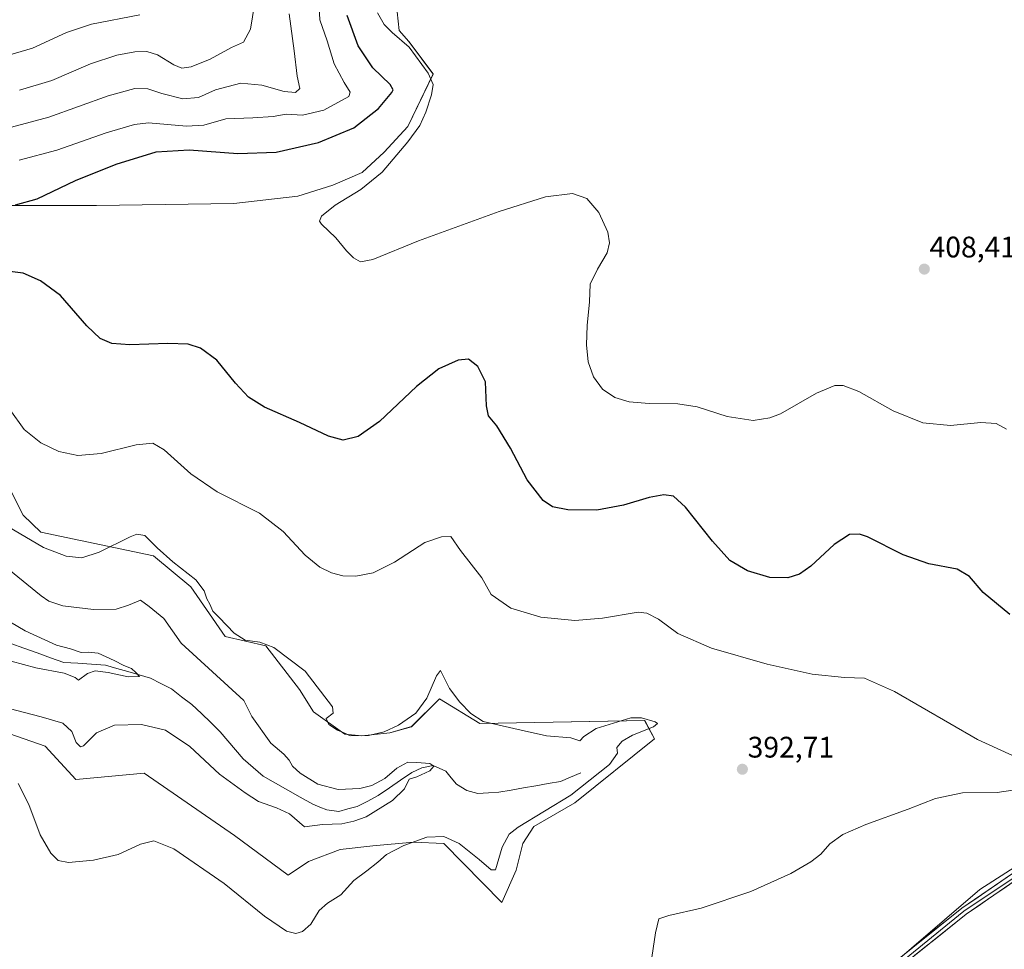
# Model space of a CAD drawing. Units: metres. Extents: x 615097 to 618583, y 4678485 to 4680856.
# Drawn here: x 615924 to 616256, y 4679846 to 4680159 of the extents above; entities that cross this region are included whole.
import ezdxf
from ezdxf.enums import TextEntityAlignment as Align

# ---------------------------------------------------------------- set-up
doc = ezdxf.new("R2010")
doc.units = ezdxf.units.M
doc.header["$MEASUREMENT"] = 0
for name, color, linetype, lineweight in [('Carátula', 7, 'Continuous', 5), ('Corriente natural lineal', 142, 'Continuous', 13), ('Cultivos herbáceos CxS', 92, 'Continuous', 0), ('Curva de nivel maestra', 36, 'Continuous', 30), ('Curva de nivel normal', 36, 'Continuous', 0), ('Layer 0', 7, 'Continuous', 0), ('Matorral CxS', 135, 'Continuous', 0), ('Pastizal CxS', 92, 'Continuous', 0), ('Punto de cota en terreno', 7, 'Continuous', 0), ('Rótulo de punto de cota en terreno', 19, 'Continuous', 0)]:
    doc.layers.add(name, color=color, linetype=linetype, lineweight=lineweight)
doc.styles.add('Arial', font='txt', dxfattribs={"height": 0.2})

# ---------------------------------------------------------------- blocks, each defined once
blk = doc.blocks.new('*U153')
at = {"layer": 'Matorral CxS', "color": 135, "linetype": 'Continuous', "lineweight": 0}
for points in [[(616051.0351, 4680165.1007, 406.5806), (616052.0829, 4680155.6677, 405.2846), (616055.3777, 4680151.9055, 405.5165), (616063.6033, 4680140.9955, 405.4394), (616055.0541, 4680123.2627, 405.0166), (616047.0253, 4680114.6173, 404.9057), (616039.6143, 4680107.8233, 404.9028), (616029.7327, 4680103.5005, 404.8083), (616017.9987, 4680099.7951, 404.6854), (615996.3833, 4680097.3249, 404.161), (615950.0645, 4680096.7079, 402.3509), (615893.8643, 4680096.7087, 400.1499)], [(615919.0575, 4680004.7563, 392.7136), (615925.3427, 4679992.1825, 391.0057), (615931.3765, 4679986.4595, 390.4942), (615969.3341, 4679978.5571, 389.0829), (615981.9029, 4679968.0761, 389.5142), (615993.4243, 4679951.3073, 388.8342), (616007.1993, 4679948.1501, 389.8889), (616018.5623, 4679933.4901, 389.8634), (616023.2031, 4679925.9509, 389.7237), (616033.7511, 4679918.3809, 389.4044), (616039.5095, 4679917.7711, 389.2512), (616048.9363, 4679918.8177, 388.6308), (616056.2685, 4679920.9155, 387.9772), (616065.6957, 4679930.3453, 388.7603), (616079.3123, 4679921.9625, 389.414), (616134.8251, 4679923.0087, 390.2074), (616138.1413, 4679916.8013, 391.095), (616111.3041, 4679895.2311, 391.4968), (616097.5053, 4679887.2943, 391.5584), (616093.8229, 4679881.4937, 391.6735), (616091.4817, 4679872.5445, 391.7742), (616086.6427, 4679861.6345, 391.8157), (616067.1385, 4679881.5247, 390.7214), (616056.9643, 4679881.9319, 390.7759), (616043.2525, 4679880.7319, 389.5614), (616032.2425, 4679879.4671, 389.175), (616021.5325, 4679875.4123, 388.9957), (616014.6461, 4679870.8075, 388.9846), (615996.5657, 4679884.2325, 389.0794), (615966.1911, 4679905.1937, 389.5257), (615943.1473, 4679903.1013, 388.6883), (615932.8167, 4679914.3155, 388.4957), (615913.7143, 4679920.9795, 389.2569)]]:
    blk.add_polyline3d(points, dxfattribs=at)
blk = doc.blocks.new('*U174')
at = {"layer": 'Curva de nivel normal', "color": 36, "linetype": 'Continuous', "lineweight": 0}
blk.add_polyline3d([(616256.75, 4680021.24, 405), (616253.25, 4680023.12, 405), (616248.17, 4680023.44, 405), (616237.95, 4680022.47, 405), (616228.54, 4680023.36, 405), (616218.58, 4680027.4, 405), (616207.04, 4680033.88, 405), (616201.7, 4680035.94, 405), (616198.89, 4680035.95, 405), (616192.77, 4680033.36, 405), (616180.55, 4680026.42, 405), (616177.05, 4680025, 405), (616171.37, 4680024.11, 405), (616162.66, 4680025.55, 405), (616152.52, 4680028.74, 405), (616145.99, 4680029.79, 405), (616136.37, 4680029.86, 405), (616129.61, 4680030.45, 405), (616124.83, 4680031.9, 405), (616120.57, 4680034.77, 405), (616117.56, 4680038.88, 405), (616115.78, 4680043.93, 405), (616115.21, 4680049.66, 405), (616115.41, 4680056.15, 405), (616116.21, 4680064.16, 405), (616116.5, 4680070.09, 405), (616118.92, 4680075.21, 405), (616122.18, 4680080.69, 405), (616122.96, 4680084.08, 405), (616122.45, 4680087.71, 405), (616119.37, 4680094.25, 405), (616115.3, 4680099.05, 405), (616110.46, 4680100.72, 405), (616101.38, 4680099.63, 405), (616085.78, 4680094.66, 405), (616058.66, 4680084.73, 405), (616043.19, 4680078.48, 405), (616039.03, 4680077.63, 405), (616036.7, 4680078.97, 405), (616034.38, 4680081.32, 405), (616030.78, 4680085.72, 405), (616025.89, 4680090.35, 405), (616025.28, 4680091.38, 405), (616025.91, 4680093.06, 405), (616030.49, 4680096.82, 405), (616039.21, 4680102.06, 405), (616046.33, 4680107.87, 405), (616055.04, 4680118.08, 405), (616059.01, 4680123.63, 405), (616061.06, 4680128.13, 405), (616063.03, 4680133.96, 405), (616063.6, 4680137.46, 405), (616061.89, 4680141.25, 405), (616055.41, 4680150.05, 405), (616049.74, 4680155, 405), (616047, 4680157.74, 405), (616044.84, 4680161.66, 405)], dxfattribs=at)
blk = doc.blocks.new('*U180')
at = {"layer": 'Curva de nivel maestra', "color": 36, "linetype": 'Continuous', "lineweight": 30}
for points in [[(616257.86, 4679958.78, 400), (616248.92, 4679966.17, 400), (616244.29, 4679971.54, 400), (616240.1, 4679974.02, 400), (616230.63, 4679975.88, 400), (616221.95, 4679978.87, 400), (616209.96, 4679984.88, 400), (616207.23, 4679985.82, 400), (616203.84, 4679985.72, 400), (616198.67, 4679982.37, 400), (616190.82, 4679975.07, 400), (616187.05, 4679972.31, 400), (616183.04, 4679971.13, 400), (616176.98, 4679971.26, 400), (616169.48, 4679973.46, 400), (616163.57, 4679977, 400), (616157.67, 4679983.42, 400), (616148.58, 4679994.91, 400), (616144.49, 4679998.68, 400), (616141.25, 4679999.1, 400), (616136.37, 4679998.22, 400), (616127.7, 4679995.58, 400), (616118.75, 4679993.96, 400), (616108.9, 4679994.06, 400), (616103.75, 4679995.02, 400), (616100.66, 4679997.13, 400), (616095.19, 4680004.2, 400), (616089.61, 4680014.88, 400), (616085.04, 4680022.31, 400), (616082.17, 4680025.78, 400), (616081.49, 4680029.12, 400), (616081.24, 4680037.19, 400), (616078.55, 4680042.42, 400), (616075.46, 4680044.79, 400), (616071.93, 4680044.52, 400), (616065.48, 4680041.54, 400), (616057.99, 4680035.63, 400), (616045.42, 4680023.77, 400), (616038.24, 4680018.8, 400), (616033.22, 4680017.58, 400), (616028.25, 4680018.87, 400), (616018.47, 4680023.49, 400), (616006.73, 4680028.68, 400), (616001.3, 4680031.98, 400), (615996.9, 4680036.69, 400), (615990.6, 4680044.53, 400), (615985.1, 4680048.59, 400), (615981.04, 4680049.87, 400), (615974.15, 4680050.14, 400), (615961.31, 4680049.64, 400), (615955.28, 4680050.14, 400), (615951.32, 4680051.8, 400), (615946.81, 4680056.12, 400), (615937.99, 4680066.26, 400), (615931.19, 4680071.22, 400), (615925.36, 4680073.82, 400), (615898.93, 4680077.12, 400)], [(615922.81, 4680096.87, 400), (615930.08, 4680098.85, 400), (615942.97, 4680105.14, 400), (615956.74, 4680110.64, 400), (615970.2, 4680114.7, 400), (615981.36, 4680115.44, 400), (615997.77, 4680114.18, 400), (616010.68, 4680114.64, 400), (616024.87, 4680117.92, 400), (616036.78, 4680122.79, 400), (616045.12, 4680129.41, 400), (616049.64, 4680134.77, 400), (616050.1, 4680135.7, 400), (616049.02, 4680137.44, 400), (616043.25, 4680143.04, 400), (616038.28, 4680150.53, 400), (616034.6, 4680160.71, 400)]]:
    blk.add_polyline3d(points, dxfattribs=at)
blk = doc.blocks.new('5PATER')
at = {"layer": 'Carátula', "linetype": 'Continuous', "lineweight": 5}
h = blk.add_hatch(color=250, dxfattribs=at)
edge = h.paths.add_edge_path()
edge.add_ellipse((0, 0.01), major_axis=(-1.33, -1.34), ratio=0.999422, start_angle=0, end_angle=360)

msp = doc.modelspace()

# ---------------------------------------------------------------- linework, layer by layer
at = {"layer": 'Corriente natural lineal', "color": 142, "linetype": 'Continuous', "lineweight": 13}
msp.add_polyline3d([(616113.33, 4679905.33, 388.33), (616109.89, 4679903.88, 387.78), (616106.44, 4679902.43, 387.84), (616102.28, 4679901.71, 387.71), (616098.12, 4679900.99, 387.4), (616093.96, 4679900.28, 387.15), (616089.8, 4679899.56, 386.77), (616085.64, 4679898.84, 386.16), (616082.15, 4679898.61, 385.85), (616078.66, 4679898.38, 385.69), (616074.85, 4679899.41, 385.66), (616071.44, 4679901.49, 385.48), (616069.66, 4679903.71, 385.29), (616067.87, 4679905.93, 385.49), (616063.54, 4679907.82, 385.07), (616059.71, 4679907.04, 384.87), (616056.38, 4679905.48, 384.95), (616052.6, 4679902.89, 384.37), (616048.83, 4679900.31, 384.36), (616045.05, 4679897.72, 384.08), (616041.52, 4679895.85, 383.89), (616037.98, 4679893.97, 383.61), (616034.85, 4679893.17, 383.41), (616031.72, 4679892.36, 383.32), (616027.67, 4679892.9, 383.19), (616025.31, 4679893.82, 383.02), (616022.95, 4679894.73, 383.04), (616018.77, 4679897.1, 382.91), (616014.58, 4679899.47, 382.71), (616010.4, 4679901.83, 382.57), (616006.21, 4679904.2, 382.23), (616002.86, 4679907.12, 382.15), (615999.51, 4679910.04, 382.11), (615996.95, 4679913.1, 381.82), (615994.38, 4679916.15, 381.88), (615991.82, 4679919.21, 381.61), (615988.62, 4679922.27, 381.51), (615985.43, 4679925.34, 381.49), (615982.23, 4679928.4, 381.04), (615978.79, 4679931.03, 381.03), (615975.34, 4679933.66, 380.44), (615971.81, 4679935.49, 380.45), (615968.28, 4679937.32, 380.41), (615964.49, 4679938.4, 379.78), (615960.7, 4679939.48, 379.49), (615956.91, 4679940.56, 379.87), (615953.12, 4679941.64, 379.83), (615948.45, 4679941.96, 379.57), (615943.77, 4679942.28, 379.28), (615939.1, 4679942.6, 379.1), (615934.62, 4679944.18, 378.64), (615930.14, 4679945.76, 378.32), (615925.66, 4679947.34, 377.92), (615921.18, 4679948.93, 377.46)], dxfattribs=at)
at = {"layer": 'Cultivos herbáceos CxS', "color": 92, "linetype": 'Continuous', "lineweight": 0}
for points in [[(615893.86, 4680096.71, 400.15), (615950.06, 4680096.71, 402.35), (615996.38, 4680097.32, 404.16), (616018, 4680099.8, 404.69), (616029.73, 4680103.5, 404.81), (616039.61, 4680107.82, 404.9), (616047.03, 4680114.62, 404.91), (616055.05, 4680123.26, 405.02), (616063.6, 4680141, 405.44), (616055.38, 4680151.91, 405.52), (616052.08, 4680155.67, 405.28), (616051.04, 4680165.1, 406.58)], [(616051.04, 4680165.1, 406.58), (616052.08, 4680155.67, 405.28), (616055.38, 4680151.91, 405.52), (616063.6, 4680141, 405.44), (616055.05, 4680123.26, 405.02), (616047.03, 4680114.62, 404.91), (616039.61, 4680107.82, 404.9), (616029.73, 4680103.5, 404.81), (616018, 4680099.8, 404.69), (615996.38, 4680097.32, 404.16), (615950.06, 4680096.71, 402.35), (615893.86, 4680096.71, 400.15)], [(616567.01, 4680123.45, 408.28), (616511.03, 4680076.92, 408.98), (616464.47, 4680040.44, 409.23), (616416.33, 4680005.68, 409.12), (616368.26, 4679967.75, 402.89), (616312.57, 4679917.7, 397.16), (616288.77, 4679892.27, 396.8), (616247.75, 4679866.01, 396.78), (616200.98, 4679825.81, 397.67), (616200.4, 4679825.34, 397.68), (616151.74, 4679786.42, 398.14), (616112.36, 4679754.42, 399.38), (616108.25, 4679751.37, 399.36), (616077.08, 4679728.16, 398.59), (616055.74, 4679710.11, 398.43), (616027.22, 4679705.3, 394.96), (616027.22, 4679705.3, 394.96), (616004.42, 4679714.56, 395.26), (615980.33, 4679715.61, 394.05), (615963.57, 4679720.85, 394.57), (615949.95, 4679722.95, 392.93), (615947.86, 4679729.23, 394.27), (615929.39, 4679732.8, 394.36), (615904.98, 4679732.8, 394.5)], [(616567.01, 4680123.45, 408.28), (616511.03, 4680076.92, 408.98), (616464.47, 4680040.44, 409.23), (616416.33, 4680005.68, 409.12), (616368.26, 4679967.75, 402.89), (616312.57, 4679917.7, 397.16), (616288.77, 4679892.27, 396.8), (616247.75, 4679866.01, 396.78), (616200.98, 4679825.81, 397.67), (616200.4, 4679825.34, 397.68), (616151.74, 4679786.42, 398.14), (616112.36, 4679754.42, 399.38), (616108.25, 4679751.37, 399.36)], [(615913.71, 4679920.98, 389.26), (615932.82, 4679914.32, 388.5), (615943.15, 4679903.1, 388.69), (615966.19, 4679905.19, 389.53), (615996.57, 4679884.23, 389.08), (616014.65, 4679870.81, 388.98), (616021.53, 4679875.41, 389), (616032.24, 4679879.47, 389.18), (616043.25, 4679880.73, 389.56), (616056.96, 4679881.93, 390.78), (616067.14, 4679881.52, 390.72), (616086.64, 4679861.63, 391.82), (616091.48, 4679872.54, 391.77), (616093.82, 4679881.49, 391.67), (616097.51, 4679887.29, 391.56), (616111.3, 4679895.23, 391.5), (616138.14, 4679916.8, 391.09), (616134.83, 4679923.01, 390.21), (616079.31, 4679921.96, 389.41), (616065.7, 4679930.35, 388.76), (616056.27, 4679920.92, 387.98), (616048.94, 4679918.82, 388.63), (616039.51, 4679917.77, 389.25), (616033.75, 4679918.38, 389.4), (616023.2, 4679925.95, 389.72), (616018.56, 4679933.49, 389.86), (616007.2, 4679948.15, 389.89), (615993.42, 4679951.31, 388.83), (615981.9, 4679968.08, 389.51), (615969.33, 4679978.56, 389.08), (615931.38, 4679986.46, 390.49), (615925.34, 4679992.18, 391.01), (615919.06, 4680004.76, 392.71)], [(615919.06, 4680004.76, 392.71), (615925.34, 4679992.18, 391.01), (615931.38, 4679986.46, 390.49), (615969.33, 4679978.56, 389.08), (615981.9, 4679968.08, 389.51), (615993.42, 4679951.31, 388.83), (616007.2, 4679948.15, 389.89), (616018.56, 4679933.49, 389.86), (616023.2, 4679925.95, 389.72), (616033.75, 4679918.38, 389.4), (616039.51, 4679917.77, 389.25), (616048.94, 4679918.82, 388.63), (616056.27, 4679920.92, 387.98), (616065.7, 4679930.35, 388.76), (616079.31, 4679921.96, 389.41), (616134.83, 4679923.01, 390.21), (616138.14, 4679916.8, 391.09), (616111.3, 4679895.23, 391.5), (616097.51, 4679887.29, 391.56), (616093.82, 4679881.49, 391.67), (616091.48, 4679872.54, 391.77), (616086.64, 4679861.63, 391.82), (616067.14, 4679881.52, 390.72), (616056.96, 4679881.93, 390.78), (616043.25, 4679880.73, 389.56), (616032.24, 4679879.47, 389.18), (616021.53, 4679875.41, 389), (616014.65, 4679870.81, 388.98), (615996.57, 4679884.23, 389.08), (615966.19, 4679905.19, 389.53), (615943.15, 4679903.1, 388.69), (615932.82, 4679914.32, 388.5), (615913.71, 4679920.98, 389.26)]]:
    msp.add_polyline3d(points, dxfattribs=at)
at = {"layer": 'Curva de nivel normal', "color": 36, "linetype": 'Continuous', "lineweight": 0}
for points in [[(615924.18, 4680135.5, 385), (615935.04, 4680138.81, 385), (615948.08, 4680144.46, 385), (615957, 4680147.37, 385), (615963.02, 4680148.42, 385), (615967.11, 4680148.62, 385), (615970.64, 4680147.44, 385), (615976.12, 4680144.06, 385), (615978.82, 4680142.98, 385), (615982.03, 4680143.41, 385), (615988.36, 4680146.01, 385), (615995.54, 4680149.92, 385), (615999.64, 4680151.78, 385), (616001.94, 4680156.15, 385), (616004.14, 4680169.34, 385)], [(615924.08, 4680111.9, 395), (615936.77, 4680115.28, 395), (615953.34, 4680121.19, 395), (615962.93, 4680123.94, 395), (615967.62, 4680124.5, 395), (615980.48, 4680123.37, 395), (615986.23, 4680123.74, 395), (615993.69, 4680125.87, 395), (616002.83, 4680126.16, 395), (616009.62, 4680126.62, 395), (616014.05, 4680127.49, 395), (616019.49, 4680127.1, 395), (616026.76, 4680128.76, 395), (616035.18, 4680133.38, 395), (616035.63, 4680134.92, 395), (616033.59, 4680138.09, 395), (616030.19, 4680144.46, 395), (616027.79, 4680152.13, 395), (616025.37, 4680159.27, 395), (616024.98, 4680165.66, 395)], [(615914.25, 4680145.58, 380), (615928.58, 4680149.7, 380), (615940.03, 4680154.99, 380), (615948.37, 4680157.76, 380), (615964.72, 4680160.93, 380)], [(616014.98, 4680161.26, 390), (616016.74, 4680148.82, 390), (616017.72, 4680140.32, 390), (616018.66, 4680136.09, 390), (616017.17, 4680134.75, 390), (616013.33, 4680135.09, 390), (616005.83, 4680137.24, 390), (615998.69, 4680137.85, 390), (615990.21, 4680135.62, 390), (615984.5, 4680133.11, 390), (615979.21, 4680132.62, 390), (615972.11, 4680134.38, 390), (615967.36, 4680136.01, 390), (615963.03, 4680136.14, 390), (615954.03, 4680133.63, 390), (615934.03, 4680126.41, 390), (615921.4, 4680123.03, 390)], [(616261.47, 4679909.92, 395), (616246.96, 4679916.61, 395), (616218.98, 4679932.75, 395), (616208.89, 4679937.27, 395), (616202.19, 4679937.44, 395), (616191.33, 4679938.58, 395), (616176.09, 4679942, 395), (616157.38, 4679947.41, 395), (616146.03, 4679952.38, 395), (616139.48, 4679957.18, 395), (616135.51, 4679959.24, 395), (616132.67, 4679959.49, 395), (616120.67, 4679957.53, 395), (616111.26, 4679956.73, 395), (616099.84, 4679957.84, 395), (616089.78, 4679960.92, 395), (616083.09, 4679965.5, 395), (616079.99, 4679971.13, 395), (616072.82, 4679980.27, 395), (616069.49, 4679985.06, 395), (616066.35, 4679984.95, 395), (616060.8, 4679983.01, 395), (616050.5, 4679976.35, 395), (616043.32, 4679972.8, 395), (616037.48, 4679971.62, 395), (616033.06, 4679971.75, 395), (616029.3, 4679972.78, 395), (616025.33, 4679974.7, 395), (616020.41, 4679978.77, 395), (616013, 4679986.73, 395), (616005.06, 4679992.9, 395), (615990.73, 4680000.1, 395), (615981.9, 4680006.21, 395), (615972.94, 4680014.23, 395), (615969.03, 4680016.5, 395), (615963.49, 4680015.91, 395), (615951.64, 4680013.07, 395), (615943.81, 4680012.39, 395), (615937.44, 4680013.73, 395), (615931.36, 4680016.67, 395), (615925.74, 4680021.16, 395), (615920.88, 4680027.84, 395)], [(615920.16, 4679988.39, 390), (615932.2, 4679981.37, 390), (615939.84, 4679978.44, 390), (615945.13, 4679977.9, 390), (615951.03, 4679979.77, 390), (615961.48, 4679984.93, 390), (615963.71, 4679985.81, 390), (615966.38, 4679985.4, 390), (615970.59, 4679981.19, 390), (615975.86, 4679976.52, 390), (615983.55, 4679970.4, 390), (615986.38, 4679966.72, 390), (615987.3, 4679963.98, 390), (615988.32, 4679962.26, 390), (615989.29, 4679959.89, 390), (615991.42, 4679957.68, 390), (615996.52, 4679952.44, 390), (616000.16, 4679950.09, 390), (616005.16, 4679949.42, 390), (616009.91, 4679947.59, 390), (616020.42, 4679939.62, 390), (616029.6, 4679927.66, 390), (616029.86, 4679925.44, 390), (616027.48, 4679923.62, 390), (616028.38, 4679921.61, 390), (616031.26, 4679919.73, 390), (616034.01, 4679918.6, 390), (616035.6, 4679917.84, 390), (616041.76, 4679917.93, 390), (616047.03, 4679919.2, 390), (616051.86, 4679921.46, 390), (616057.71, 4679925.48, 390), (616061.47, 4679930.5, 390), (616064.62, 4679938.1, 390), (616065.98, 4679939.85, 390), (616069.06, 4679933.78, 390), (616072.56, 4679929.2, 390), (616076.25, 4679925.32, 390), (616080.4, 4679922.66, 390), (616093.21, 4679919.75, 390), (616101.76, 4679917.81, 390), (616109.99, 4679917.19, 390), (616112.98, 4679916.11, 390), (616114.33, 4679917.58, 390), (616118.44, 4679920.26, 390), (616130.18, 4679923.94, 390), (616133.73, 4679923.91, 390), (616138.32, 4679922.52, 390), (616139.17, 4679921.95, 390), (616137.8, 4679920.86, 390), (616130.76, 4679918.08, 390), (616127.29, 4679916.08, 390), (616125.42, 4679913.84, 390), (616125.64, 4679912.03, 390), (616122.96, 4679908.11, 390), (616109.9, 4679897.83, 390), (616092.22, 4679887, 390), (616089.13, 4679884.65, 390), (616086.83, 4679880.26, 390), (616084.58, 4679872.63, 390), (616083.12, 4679872.69, 390), (616079.11, 4679876.18, 390), (616072.35, 4679881.5, 390), (616067.2, 4679883.86, 390), (616061.41, 4679883.65, 390), (616053.72, 4679880.9, 390), (616047.77, 4679877.8, 390), (616044.96, 4679875.23, 390), (616041.25, 4679872.3, 390), (616036.8, 4679869.05, 390), (616032.46, 4679864.23, 390), (616027.91, 4679861.41, 390), (616025.18, 4679858.9, 390), (616022.3, 4679854.29, 390), (616019.51, 4679851.86, 390), (616017.29, 4679851.16, 390), (616014.12, 4679851.94, 390), (616006.66, 4679857.07, 390), (615993.14, 4679868.06, 390), (615976.21, 4679879.69, 390), (615969.43, 4679882.41, 390), (615964.96, 4679881.34, 390), (615957.43, 4679877.86, 390), (615949.03, 4679875.88, 390), (615940.68, 4679875.13, 390), (615937.23, 4679875.76, 390), (615934.72, 4679878.24, 390), (615931.15, 4679884.48, 390), (615927.26, 4679894.66, 390), (615923.64, 4679901.78, 390)], [(615920.69, 4679927.01, 385), (615931.43, 4679924.28, 385), (615938.74, 4679922.06, 385), (615941.73, 4679919.3, 385), (615943.22, 4679915.6, 385), (615944.7, 4679914.16, 385), (615945.75, 4679914.43, 385), (615950.15, 4679918.86, 385), (615956.2, 4679921.44, 385), (615965.27, 4679921.67, 385), (615973.35, 4679919.75, 385), (615981.5, 4679914.21, 385), (615991.59, 4679904.9, 385), (616000.18, 4679898.57, 385), (616004.66, 4679895.66, 385), (616010.74, 4679893.56, 385), (616015.09, 4679891.5, 385), (616020.24, 4679887.15, 385), (616026.25, 4679887.98, 385), (616032.79, 4679888.18, 385), (616036.87, 4679889.09, 385), (616040.99, 4679890.51, 385), (616049.81, 4679896.02, 385), (616053.84, 4679899.9, 385), (616055.48, 4679903.23, 385), (616058.03, 4679903.99, 385), (616062.47, 4679906.02, 385), (616063.79, 4679907.56, 385), (616062.47, 4679908.48, 385), (616058.03, 4679908.86, 385), (616055.03, 4679908.96, 385), (616051.36, 4679906.9, 385), (616047.22, 4679903.49, 385), (616042.88, 4679901.08, 385), (616038.86, 4679900.12, 385), (616031.5, 4679899.76, 385), (616024.69, 4679901.53, 385), (616018.7, 4679905.19, 385), (616016.1, 4679907.62, 385), (616015.06, 4679909.62, 385), (616013.23, 4679911.66, 385), (616008.85, 4679915.4, 385), (616002.39, 4679924.32, 385), (615999.8, 4679929.74, 385), (615978.67, 4679949.09, 385), (615972.75, 4679957.35, 385), (615967.89, 4679961.45, 385), (615964.91, 4679963.61, 385), (615960.91, 4679961.93, 385), (615956.68, 4679960.59, 385), (615949.09, 4679960.48, 385), (615938.72, 4679961.62, 385), (615934.03, 4679963.19, 385), (615931.49, 4679965.02, 385), (615917.36, 4679976.44, 385)], [(615917.11, 4679944.14, 380), (615929.6, 4679940.8, 380), (615939.24, 4679939, 380), (615942.86, 4679937.5, 380), (615944.01, 4679936.55, 380), (615947.03, 4679938.86, 380), (615949.69, 4679939.7, 380), (615954, 4679939.23, 380), (615960.76, 4679937.73, 380), (615964.58, 4679937.84, 380), (615963.36, 4679939.22, 380), (615961.92, 4679940.51, 380), (615959.26, 4679941.52, 380), (615956.02, 4679943.28, 380), (615950.62, 4679945.65, 380), (615947.43, 4679946.09, 380), (615944.96, 4679945.94, 380), (615941.38, 4679947.12, 380), (615936.56, 4679948.44, 380), (615926.1, 4679953.25, 380), (615910.56, 4679962.37, 380)], [(616135.37, 4679830.22, 395), (616138.53, 4679851.38, 395), (616139.58, 4679856.16, 395), (616142.92, 4679857.28, 395), (616153.91, 4679859.68, 395), (616170.59, 4679865.3, 395), (616184.04, 4679871.45, 395), (616190.84, 4679875.34, 395), (616194.18, 4679877.95, 395), (616197.2, 4679881.46, 395), (616201.63, 4679884.59, 395), (616209.37, 4679887.94, 395), (616223.6, 4679893.05, 395), (616232.84, 4679896.74, 395), (616241.89, 4679898.62, 395), (616253.61, 4679898.71, 395), (616258.9, 4679899.5, 395)]]:
    msp.add_polyline3d(points, dxfattribs=at)
at = {"layer": 'Layer 0', "linetype": 'Continuous', "lineweight": 0}
for points in [[(616469.59, 4680017.47), (616449.01, 4680002.55), (616432.87, 4679992.29), (616420.35, 4679986.01), (616395.74, 4679976.44), (616376.15, 4679964.09), (616369.09, 4679955.37), (616352.58, 4679931.68), (616344.22, 4679923.81), (616323, 4679910.26), (616289.42, 4679890.12), (616242.43, 4679858.67), (616196.29, 4679821.19), (616156.19, 4679786.76), (616144.01, 4679775.36), (616135.23, 4679762), (616122.98, 4679732.84), (616115.96, 4679722.16)], [(616112.84, 4679720.15), (616113.66, 4679720.94), (616121.87, 4679733.42), (616128.25, 4679749.33), (616134.13, 4679762.6), (616143.05, 4679776.17), (616155.36, 4679787.69), (616174.26, 4679803.75), (616195.48, 4679822.14), (616217.22, 4679840.1), (616241.68, 4679859.67), (616265.88, 4679876.25)], [(616267.26, 4679874.17), (616243.17, 4679857.66), (616218.8, 4679838.17), (616197.1, 4679820.23), (616175.88, 4679801.85), (616157.02, 4679785.82), (616144.97, 4679774.55), (616136.33, 4679761.4), (616130.55, 4679748.36), (616124.09, 4679732.26), (616119.07, 4679724.61)]]:
    msp.add_lwpolyline(points, dxfattribs=at)
for points in [[(616224.21, 4679845.69, 396.89), (616227.7, 4679848.49, 396.82), (616231.2, 4679851.28, 396.8), (616234.69, 4679854.08, 396.77), (616238.19, 4679856.87, 396.68), (616241.68, 4679859.67, 396.64), (616245.71, 4679862.43, 396.62), (616249.75, 4679865.2, 396.55), (616253.78, 4679867.96, 396.49), (616257.81, 4679870.72, 396.37)], [(616259.23, 4679868.67, 396.53), (616255.22, 4679865.92, 396.58), (616251.2, 4679863.16, 396.65), (616247.19, 4679860.41, 396.69), (616243.17, 4679857.66, 396.74), (616239.69, 4679854.88, 396.83), (616236.21, 4679852.09, 396.95), (616232.73, 4679849.31, 396.98), (616229.24, 4679846.52, 397.04), (616225.76, 4679843.74, 397.07)]]:
    msp.add_polyline3d(points, dxfattribs=at)
at = {"layer": 'Matorral CxS', "color": 135, "linetype": 'Continuous', "lineweight": 0}
for points in [[(616051.04, 4680165.1, 406.58), (616052.08, 4680155.67, 405.28), (616055.38, 4680151.91, 405.52), (616063.6, 4680141, 405.44), (616055.05, 4680123.26, 405.02), (616047.03, 4680114.62, 404.91), (616039.61, 4680107.82, 404.9), (616029.73, 4680103.5, 404.81), (616018, 4680099.8, 404.69), (615996.38, 4680097.32, 404.16), (615950.06, 4680096.71, 402.35), (615893.86, 4680096.71, 400.15)], [(615919.06, 4680004.76, 392.71), (615925.34, 4679992.18, 391.01), (615931.38, 4679986.46, 390.49), (615969.33, 4679978.56, 389.08), (615981.9, 4679968.08, 389.51), (615993.42, 4679951.31, 388.83), (616007.2, 4679948.15, 389.89), (616018.56, 4679933.49, 389.86), (616023.2, 4679925.95, 389.72), (616033.75, 4679918.38, 389.4), (616039.51, 4679917.77, 389.25), (616048.94, 4679918.82, 388.63), (616056.27, 4679920.92, 387.98), (616065.7, 4679930.35, 388.76), (616079.31, 4679921.96, 389.41), (616134.83, 4679923.01, 390.21), (616138.14, 4679916.8, 391.09), (616111.3, 4679895.23, 391.5), (616097.51, 4679887.29, 391.56), (616093.82, 4679881.49, 391.67), (616091.48, 4679872.54, 391.77), (616086.64, 4679861.63, 391.82), (616067.14, 4679881.52, 390.72), (616056.96, 4679881.93, 390.78), (616043.25, 4679880.73, 389.56), (616032.24, 4679879.47, 389.18), (616021.53, 4679875.41, 389), (616014.65, 4679870.81, 388.98), (615996.57, 4679884.23, 389.08), (615966.19, 4679905.19, 389.53), (615943.15, 4679903.1, 388.69), (615932.82, 4679914.32, 388.5), (615913.71, 4679920.98, 389.26)]]:
    msp.add_polyline3d(points, dxfattribs=at)
at = {"layer": 'Pastizal CxS', "color": 92, "linetype": 'Continuous', "lineweight": 0}
for points in [[(616567.01, 4680123.45, 408.28), (616511.03, 4680076.92, 408.98), (616464.47, 4680040.44, 409.23), (616416.33, 4680005.68, 409.12), (616368.26, 4679967.75, 402.89), (616312.57, 4679917.7, 397.16), (616288.77, 4679892.27, 396.8), (616247.75, 4679866.01, 396.78), (616200.98, 4679825.81, 397.67), (616200.4, 4679825.34, 397.68), (616151.74, 4679786.42, 398.14), (616112.36, 4679754.42, 399.38), (616108.25, 4679751.37, 399.36)], [(616277.51, 4679820.84, 399.47), (616233.27, 4679788.44, 400.55), (616230.51, 4679786.42, 400.4), (616197.69, 4679758.52, 399.3), (616164.05, 4679736.37, 399.86), (616143.58, 4679726.13, 399.41), (616143.58, 4679726.13, 399.41), (616121.67, 4679730.12, 398.99), (616108.25, 4679751.37, 399.36), (616112.36, 4679754.42, 399.38), (616151.74, 4679786.42, 398.14), (616200.4, 4679825.34, 397.68), (616200.98, 4679825.81, 397.67), (616247.75, 4679866.01, 396.78), (616288.77, 4679892.27, 396.8)]]:
    msp.add_polyline3d(points, dxfattribs=at)

# ---------------------------------------------------------------- block references
at = {"layer": 'Curva de nivel maestra', "color": 36, "linetype": 'Continuous', "lineweight": 30}
msp.add_blockref('*U180', (0, 0), dxfattribs=at)
at = {"layer": 'Curva de nivel normal', "color": 36, "linetype": 'Continuous', "lineweight": 0}
msp.add_blockref('*U174', (0, 0), dxfattribs=at)
at = {"layer": 'Matorral CxS', "color": 135, "linetype": 'Continuous', "lineweight": 0}
msp.add_blockref('*U153', (0, 0), dxfattribs=at)
at = {"layer": 'Punto de cota en terreno', "linetype": 'Continuous', "lineweight": 0}
for p in [(616229.07, 4680075.2, 408.41), (616167.76, 4679906.55, 392.71)]:
    msp.add_blockref('5PATER', p, dxfattribs=at)

# ---------------------------------------------------------------- texts
at = {"layer": 'Rótulo de punto de cota en terreno', "color": 19, "linetype": 'Continuous', "lineweight": 0, "style": 'Arial'}
for s, p in [('408,41', (616230.83, 4680076.96)), ('392,71', (616169.52, 4679908.31))]:
    msp.add_text(s, height=7, dxfattribs=at).set_placement(p, align=Align.BOTTOM_LEFT)

doc.saveas('drawing.dxf')
